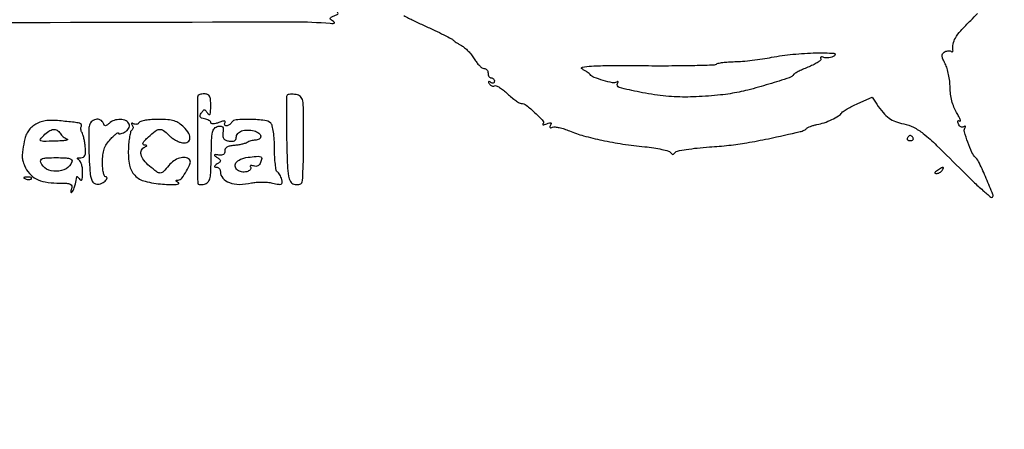
# Model space of a CAD drawing. Extents: x 9 to 194, y 17 to 273.
# Drawn here: x 45 to 71, y 242 to 252 of the extents above; entities that cross this region are included whole.
import ezdxf

# ---------------------------------------------------------------- set-up
doc = ezdxf.new("R2010")
doc.units = 0
doc.header["$MEASUREMENT"] = 0

msp = doc.modelspace()

# ---------------------------------------------------------------- linework, layer by layer
for points in [[(17.653474, 252.332825, -0.000003), (35.306794, 252.374096, -0.000033), (52.53575, 252.41312, -0.020693), (53.5095, 252.374948, 0.013511), (53.590071, 252.37063, 0.212722), (53.614894, 252.380912, 0.434832), (53.613763, 252.399303, 0.028589), (53.565857, 252.434371, -0.047446), (53.51574, 252.474039, -0.285913), (53.507903, 252.504798, -0.200448), (53.532354, 252.533642, -0.025587), (53.608157, 252.567569, 0.023468), (53.692612, 252.60494, 0.237952), (53.714861, 252.634819, 0.246827), (53.703643, 252.669702, 0.025076), (53.6364, 252.729341, -0.034053), (53.581027, 252.780257, -0.017987), (53.519217, 252.850266, -0.017817), (53.460847, 252.926784, -0.026212), (53.415681, 252.998249, 0.266676), (53.217307, 253.116719, 0.001646), (51.049703, 253.146744, 0.002215), (47.278229, 253.169854, 0.000124), (35.553196, 253.186847)], [(17.315175, 266.260546, 0.000008), (22.681032, 266.24798, 0.000363)], [(68.023202, 232.081197, -0.000008), (68.04004, 235.85004, -0.412901)], [(107.6112, 236.034, -0.000055), (82.285022, 236.0368, -0.001058)], [(82.675836, 235.777302, -0.000058), (107.605316, 235.7802, -0.000062)], [(83.259418, 223.425799, -0.000057), (107.8227, 223.4286, -0.000057)], [(55.458042, 252.578952, 0.006909), (55.720053, 252.447537, 0.005561), (56.0052, 252.31331, -0.003555), (56.283826, 252.183516, -0.0053), (56.52549, 252.065686, -0.002429), (56.729333, 251.962368, -0.105034), (56.7666, 251.932029, 0.065292), (56.794036, 251.905839, 0.012298), (56.85109, 251.866201, 0.012959), (56.920544, 251.822978, 0.011552), (56.994827, 251.781655, -0.055162), (57.076766, 251.726225, -0.025781), (57.170072, 251.638157, -0.02517), (57.259424, 251.534703, -0.032135), (57.330317, 251.430591, 0.029458), (57.395555, 251.333673, 0.035985), (57.467865, 251.251775, 0.038918), (57.536804, 251.193972, 0.156244), (57.58854, 251.1774, -0.116039), (57.629987, 251.16765, -0.100484), (57.665281, 251.140123, -0.093205), (57.688972, 251.098962, -0.084292), (57.6972, 251.0505, 0.064853), (57.703519, 251.001986, 0.082425), (57.722051, 250.960877, 0.098894), (57.749537, 250.933377, 0.148195), (57.7818, 250.9236, -0.105053), (57.81408, 250.916742, -0.099167), (57.841549, 250.897282, -0.09642), (57.85996, 250.868207, -0.093332), (57.8664, 250.834007, -0.132745), (57.858519, 250.804844, -0.19028), (57.837709, 250.788464, -0.143226), (57.806113, 250.788267, -0.068937), (57.768729, 250.804779, 0.028948), (57.729671, 250.825898, 0.323892), (57.713289, 250.822771, 0.309012), (57.710627, 250.805873, 0.02762), (57.732274, 250.766091, 0.075199), (57.761388, 250.731784, 0.08887), (57.797848, 250.709943, 0.1007), (57.835823, 250.703748, 0.129356), (57.869541, 250.714041, -0.246589), (57.914897, 250.717223, -0.033368), (58.002285, 250.671706, -0.032159), (58.106038, 250.599004, -0.021809), (58.214642, 250.503921, 0.01636), (58.324655, 250.405466, 0.020756), (58.432713, 250.322329, 0.019274), (58.5269, 250.261194, 0.135111), (58.579193, 250.2468, -0.169681), (58.711703, 250.200498, -0.021599), (58.943225, 249.999269, -0.018066), (59.15609, 249.782348, -0.400931), (59.154252, 249.701652, 0.278232), (59.15077, 249.687585, 0.342676), (59.161515, 249.680068, 0.062315), (59.199628, 249.686779, 0.016914), (59.257607, 249.706805, -0.02081), (59.329215, 249.730917, -0.161466), (59.364001, 249.72963, -0.388326), (59.373927, 249.710224, -0.071524), (59.356384, 249.669946, 0.052171), (59.337735, 249.631274, 0.29044), (59.34254, 249.609811, 0.25035), (59.365335, 249.602895, 0.042626), (59.410429, 249.615921, -0.119925), (59.475492, 249.624274, -0.02525), (59.589468, 249.605706, -0.025102), (59.722724, 249.569945, -0.021488), (59.858972, 249.519384, 0.031998), (60.232795, 249.389524, 0.015701), (60.72257, 249.270204, 0.014589), (61.277982, 249.170057, 0.013181), (61.857389, 249.098511, -0.013034), (62.099395, 249.0687, -0.018203), (62.313698, 249.028588, -0.01474), (62.485821, 248.98447, -0.175706), (62.54055, 248.944712, 0.054812), (62.573759, 248.905619, 0.189872), (62.604, 248.893476, 0.191273), (62.634245, 248.905258, 0.055699), (62.66745, 248.943883, -0.195682), (62.726307, 248.982909, -0.009583), (62.960774, 249.025542, -0.014353), (63.248141, 249.063695, -0.009759), (63.5769, 249.091301, 0.011468), (64.092965, 249.136412, 0.014332), (64.569194, 249.202934, 0.010678), (65.13893, 249.311799, 0.003341), (65.988, 249.498853, 0.03212), (66.039816, 249.514188, 0.029834), (66.090578, 249.536348, 0.031153), (66.133293, 249.561579, 0.081991), (66.159002, 249.585987, -0.119479), (66.189677, 249.61106, -0.02341), (66.255781, 249.639053, -0.023628), (66.33776, 249.665, -0.019977), (66.426531, 249.684789, 0.039043), (66.618009, 249.7352, 0.027422), (66.824206, 249.820033, 0.026115), (67.002921, 249.917053, 0.109913), (67.090146, 250.001382, -0.108313), (67.126041, 250.036306, -0.01011), (67.232819, 250.099687, -0.012614), (67.364983, 250.170222, -0.009585), (67.513146, 250.241034), (67.8915, 250.413033), (68.0184, 250.226003, 0.027064), (68.187139, 250.004161, 0.058706), (68.343718, 249.858544, 0.066651), (68.516348, 249.764515, 0.045082), (68.732288, 249.703459, -0.07072), (68.993702, 249.614896, -0.051891), (69.251504, 249.449089, -0.024639), (69.606744, 249.134678, -0.003505), (70.29882, 248.448961, 0.006504), (70.585019, 248.168774, 0.010814), (70.834236, 247.941147, 0.004617), (71.047421, 247.758171, 0.389433), (71.086855, 247.759855, 0.301506), (71.101048, 247.829972, 0.004007), (70.922578, 248.259293, 0.008253), (70.743412, 248.662132, 0.087826), (70.641, 248.8086, -0.089109), (70.544348, 248.947583, -0.020089), (70.434528, 249.214957, -0.014757), (70.343454, 249.48974, -0.214216), (70.356569, 249.588882, 0.036908), (70.373741, 249.621882, 0.287529), (70.3712, 249.638262, 0.321602), (70.356038, 249.641885, 0.041486), (70.324536, 249.625857, -0.140823), (70.286779, 249.615254, -0.124101), (70.247072, 249.625519, -0.103101), (70.211382, 249.65591, -0.073512), (70.185534, 249.70178, -0.035282), (70.170257, 249.751896, -0.167599), (70.173406, 249.781272, -0.335277), (70.191129, 249.79061, -0.098186), (70.221841, 249.779126, 0.553909), (70.2373, 249.786748, 0.11512), (70.232481, 249.824123, 0.034582), (70.196835, 249.902552, 0.012945), (70.136589, 250.007382, -0.042238), (70.065891, 250.14898, -0.030952), (70.011163, 250.315931, -0.030109), (69.976017, 250.494174, -0.033084), (69.963995, 250.6698, 0.028634), (69.954241, 250.833668, 0.021773), (69.925531, 251.011294, 0.022201), (69.883801, 251.175974, 0.047063), (69.83423, 251.297732, -0.01945), (69.774113, 251.424838, -0.081155), (69.753971, 251.506814, -0.148124), (69.766566, 251.564453, -0.127684), (69.809562, 251.6094, -0.054638), (69.854608, 251.63085, -0.053198), (69.903636, 251.642275, -0.057811), (69.949149, 251.6426, -0.111771), (69.983407, 251.63083, 0.068377), (70.009193, 251.619406, 0.180902), (70.028993, 251.620942, 0.226841), (70.040052, 251.634361, 0.104163), (70.040878, 251.657562, -0.094635), (70.04362, 251.821672, -0.083072), (70.105871, 251.981608, -0.050112), (70.247115, 252.172472, -0.012831), (70.512907, 252.450508, 0.006278), (70.690844, 252.631825, 0.009431)], [(107.828584, 223.6824, -0.000064), (84.113212, 223.685423, -0.000996)]]:
    msp.add_lwpolyline(points, format="xyb")
for points in [[(66.892312, 251.506148, -0.052366), (66.824376, 251.47563, -0.043251), (66.747064, 251.457437, -0.045023), (66.672405, 251.45335, -0.082966), (66.612968, 251.465452, 0.036989), (66.567357, 251.479185, 0.134702), (66.537425, 251.477709, 0.315828), (66.526541, 251.463148, 0.146957), (66.532957, 251.439197, -0.348816), (66.528482, 251.401336, -0.04315), (66.460163, 251.344299, -0.036073), (66.354578, 251.281397, -0.021143), (66.220349, 251.220988, 0.008926), (66.079841, 251.161837, 0.011876), (65.95448, 251.10281, 0.009242), (65.852683, 251.049515, 0.108014), (65.819047, 251.020253, -0.153913), (65.693232, 250.929337, -0.006296), (65.154175, 250.758018, -0.01198), (64.592456, 250.60185, -0.021903), (64.1268, 250.505802, -0.013964), (63.869944, 250.471781, -0.007324), (63.548884, 250.443094, -0.007279), (63.218726, 250.423292, -0.01109), (62.931627, 250.416639, -0.027941), (62.349305, 250.448627, -0.021798), (61.723093, 250.546048, -0.014536), (61.179106, 250.671695, -0.504294), (61.137168, 250.776516, 0.038767), (61.153253, 250.807709, 0.28282), (61.150804, 250.823627, 0.321223), (61.136237, 250.827273, 0.044334), (61.106669, 250.812441, -0.193054), (61.005846, 250.794909, -0.018033), (60.756422, 250.857355, -0.020905), (60.512778, 250.938958, -0.125397), (60.4044, 251.01543, 0.053171), (60.377876, 251.040525, 0.010451), (60.324823, 251.079255, 0.010976), (60.260779, 251.121926, 0.009988), (60.1929, 251.163152, -0.699003), (60.201377, 251.211058, -0.030949), (60.442071, 251.238534, -0.012398), (60.931797, 251.251752, -0.002105), (61.866045, 251.249866, 0.002764), (62.5762, 251.249369, 0.004412), (63.183094, 251.257654, 0.001094), (63.711804, 251.270696, 0.191943), (63.762495, 251.292495, -0.152703), (63.803979, 251.314215, -0.012349), (63.927034, 251.333389, -0.015737), (64.07798, 251.348291, -0.011427), (64.24665, 251.355731, 0.016157), (64.450442, 251.366653, 0.00768), (64.711906, 251.393208, 0.007603), (64.984652, 251.42936, 0.010696), (65.2266, 251.470488, -0.023737), (65.789812, 251.551181, -0.018361), (66.408791, 251.587198, -0.021727), (66.875694, 251.576904, -0.74038)], [(49.990793, 250.43715, 0.030789), (49.984912, 250.340646, 0.000131), (49.985916, 249.288012, 0.000181), (49.987552, 248.250869, 0.021918), (49.993611, 248.11857, 0.292591), (50.007648, 248.100443, 0.069595), (50.046837, 248.09235, 0.050248), (50.102589, 248.094342, 0.029919), (50.1678, 248.107287, 0.126534), (50.256665, 248.156704, 0.132089), (50.308919, 248.242143, 0.058768), (50.335345, 248.397171, 0.008854), (50.345993, 248.712717, -0.003325), (50.35875, 249.275247, -0.042719), (50.38282, 249.48416, -0.14193), (50.436119, 249.586022, -0.154791), (50.533934, 249.639409, -0.063873), (50.608575, 249.644259, -0.218453), (50.650379, 249.621808, -0.164189), (50.667815, 249.569603, -0.034052), (50.660834, 249.471721, 0.049855), (50.65695, 249.373857, 0.142494), (50.679636, 249.310343, 0.14736), (50.732243, 249.27018, 0.054644), (50.82345, 249.246866, 0.046841), (50.905212, 249.242982, 0.106369), (50.964734, 249.258695, 0.148225), (51.000576, 249.293058, 0.128742), (51.0138, 249.343565, -0.180279), (51.051824, 249.445595, -0.127371), (51.153476, 249.515732, -0.092205), (51.307374, 249.541627, -0.057241), (51.489507, 249.517528, -0.09299), (51.612075, 249.461115, -0.216865), (51.661749, 249.375726, -0.294204), (51.62429, 249.302436, -0.12752), (51.514117, 249.271664, 0.039343), (51.461454, 249.266522, 0.025765), (51.402009, 249.25276, 0.025919), (51.345122, 249.233221, 0.044383), (51.300445, 249.210449, -0.066308), (51.247714, 249.186414, -0.018393), (51.159626, 249.163126, -0.01823), (51.056993, 249.143896, -0.018181), (50.953138, 249.132173, 0.034932), (50.842216, 249.115875, 0.084121), (50.765507, 249.084919, 0.126559), (50.721991, 249.039826, 0.146973), (50.708794, 248.981888, -0.105162), (50.701084, 248.927832, -0.159832), (50.671933, 248.890901, -0.127274), (50.62069, 248.873209, -0.056076), (50.5485, 248.875578, 0.007945), (50.454689, 248.887741, 0.281027), (50.435521, 248.878837, 0.395984), (50.438442, 248.861408, 0.01091), (50.5062, 248.812128, -0.025131), (50.575052, 248.758994, -0.219237), (50.5908, 248.724804, -0.224746), (50.57487, 248.691155, -0.026407), (50.5062, 248.640695, 0.021186), (50.453456, 248.60278, 0.166561), (50.437285, 248.577831, 0.403287), (50.446489, 248.561818, 0.067648), (50.48505, 248.556095, -0.109011), (50.525397, 248.546673, -0.098523), (50.559736, 248.520947, -0.094047), (50.58277, 248.482853, -0.089314), (50.5908, 248.438259, 0.182858), (50.655943, 248.266092, 0.124565), (50.83063, 248.14671, 0.089276), (51.096414, 248.100109, 0.054382), (51.414054, 248.13621, -0.035349), (51.54062, 248.155489, -0.020994), (51.693144, 248.161364, -0.020951), (51.846501, 248.154401, -0.033651), (51.975808, 248.134257, 0.011738), (52.141341, 248.100986, 0.137384), (52.20625, 248.107379, 0.313942), (52.23104, 248.144312, 0.059705), (52.219396, 248.229084, 0.032863), (52.197983, 248.293381, 0.03189), (52.168151, 248.354991, 0.03355), (52.134866, 248.405598, 0.092355), (52.103388, 248.434211, -0.214071), (52.074031, 248.477544, -0.013386), (52.050852, 248.634203, -0.017862), (52.034401, 248.828631, -0.012172), (52.029, 249.050473, 0.015172), (52.021908, 249.28413, 0.022328), (52.00032, 249.48833, 0.022412), (51.968571, 249.649249, 0.1373), (51.92748, 249.72228, 0.1715), (51.768603, 249.798186, 0.02244), (51.388902, 249.821427, 0.020157), (51.008595, 249.812279, 0.242826), (50.8869, 249.7392, -0.064269), (50.860627, 249.706838, -0.051777), (50.825122, 249.679451, -0.053414), (50.786242, 249.660821, -0.085235), (50.750014, 249.6546, -0.117369), (50.721953, 249.661279, -0.186092), (50.705578, 249.679376, -0.154578), (50.703916, 249.706694, -0.077058), (50.717542, 249.738944, 0.217179), (50.721102, 249.767083, 0.324796), (50.702025, 249.781312, 0.078458), (50.647119, 249.773359, 0.015722), (50.553335, 249.741038, -0.02702), (50.467354, 249.713563, -0.057377), (50.398268, 249.703782, -0.098653), (50.35341, 249.711513, -0.310287), (50.337, 249.73541, 0.186733), (50.32488, 249.766731, 0.069349), (50.287935, 249.797465, 0.056479), (50.233896, 249.823076, 0.042345), (50.16997, 249.839066, -0.040594), (50.091725, 249.858347, -0.18857), (50.056666, 249.887608, -0.218139), (50.053579, 249.929841, -0.05493), (50.08537, 249.993, -0.025217), (50.135263, 250.061936, -0.227264), (50.167946, 250.0776, -0.22623), (50.200726, 250.061968, -0.024994), (50.251105, 249.993, 0.10633), (50.289566, 249.955101, 0.458239), (50.316476, 249.963225, 0.093542), (50.331895, 250.028581, 0.010265), (50.335705, 250.18335, 0.019542), (50.329808, 250.351766, 0.103542), (50.304409, 250.439956, 0.182304), (50.253538, 250.484877, 0.090931), (50.1678, 250.5006, 0.035495), (50.102441, 250.495954, 0.050611), (50.046009, 250.481962, 0.062717), (50.005707, 250.461517, 0.216709)], [(52.364234, 250.469516, 0.195334), (52.348831, 250.433408, 0.001485), (52.344121, 250.106987, 0.005199), (52.343721, 249.730012, 0.003279), (52.350718, 249.289931, 0.003072), (52.370343, 248.603861, 0.031166), (52.397974, 248.320044, 0.09172), (52.44933, 248.175914, 0.200056), (52.540983, 248.106141, 0.047927), (52.607514, 248.095404, 0.056185), (52.67132, 248.098472, 0.065192), (52.723169, 248.113972, 0.15025), (52.753474, 248.140495, 0.126308), (52.772696, 248.202135, 0.002654), (52.787425, 248.524224, 0.005993), (52.798192, 248.903214, 0.003981), (52.801869, 249.338103, 0.002347), (52.798757, 250.078856, 0.040805), (52.776973, 250.319006, 0.162533), (52.717446, 250.429469, 0.158677), (52.602895, 250.483334, 0.019987), (52.52363, 250.490075, 0.025683), (52.450483, 250.489602, 0.025086), (52.391103, 250.483164, 0.157181)], [(45.663028, 249.679042, 0.052799), (45.558053, 249.595452, 0.05715), (45.476034, 249.493746, 0.055295), (45.417148, 249.373077, 0.044485), (45.380761, 249.233263, 0.005261), (45.337691, 248.957939, 0.040442), (45.329365, 248.827639, 0.067867), (45.34499, 248.72601, 0.029418), (45.391593, 248.5971, 0.07697), (45.520787, 248.390735, 0.091451), (45.699933, 248.24722, 0.078956), (45.940232, 248.16345, 0.042895), (46.252395, 248.134615, -0.008885), (46.502315, 248.128579, -0.082336), (46.607784, 248.106517, -0.256564), (46.646479, 248.060388, -0.135879), (46.640766, 247.98375, 0.022641), (46.624209, 247.930084, 0.088013), (46.621497, 247.895551, 0.363905), (46.631904, 247.885346, 0.204916), (46.649769, 247.891398, 0.088053), (46.685819, 247.937442, 0.045988), (46.714056, 248.004849, 0.025464), (46.741731, 248.11151, 0.005331), (46.778623, 248.301, -0.428282), (46.787823, 248.307026, -0.123392), (46.804755, 248.298319, -0.050365), (46.829114, 248.272153, -0.02096), (46.856677, 248.232472, 0.17761), (46.886439, 248.209655, 0.375327), (46.911105, 248.220541, 0.086468), (46.927767, 248.28204, 0.015911), (46.934872, 248.399837, 0.033958), (46.930482, 248.511019, 0.039342), (46.910895, 248.615107, 0.04317), (46.880361, 248.698516, 0.142767), (46.842141, 248.742019, -0.042713), (46.804087, 248.771052, -0.370711), (46.801657, 248.790593, -0.224229), (46.823627, 248.803862, -0.023295), (46.885505, 248.807305, 0.115114), (46.953504, 248.823816, 0.179068), (46.99413, 248.867514, 0.099046), (47.010486, 248.949397, 0.022303), (47.004078, 249.092031, 0.016151), (46.989924, 249.207674, 0.01674), (46.968457, 249.320777, 0.016681), (46.943399, 249.417142, 0.066551), (46.91853, 249.472731, -0.059083), (46.898779, 249.515173, -0.05486), (46.888872, 249.562137, -0.058777), (46.889718, 249.606371, -0.104637), (46.901986, 249.6405, 0.30085), (46.90051, 249.688231, 0.179535), (46.851797, 249.721567, 0.034713), (46.711482, 249.746442, 0.002497), (46.3185, 249.786295, 0.021507), (46.105806, 249.797591, 0.043088), (45.938136, 249.784812, 0.051565), (45.796065, 249.746222, 0.049717)], [(47.106934, 249.63345, 0.030279), (47.097967, 249.522357, 0.005089), (47.09587, 249.308842, 0.005554), (47.098752, 249.057518, 0.004906), (47.107233, 248.7957, 0.008275), (47.127295, 248.454576, 0.042588), (47.157512, 248.267831, 0.089563), (47.205167, 248.162308, 0.17995), (47.278931, 248.110548, 0.080805), (47.342056, 248.104564, 0.057213), (47.412199, 248.117403, 0.056654), (47.478396, 248.146059, 0.074568), (47.529884, 248.186898, 0.034609), (47.5673, 248.232962, 0.113216), (47.582037, 248.26907, 0.258623), (47.574037, 248.291394, 0.182104), (47.548535, 248.301, -0.307038), (47.514402, 248.324142, -0.038593), (47.486431, 248.413915, -0.034672), (47.466958, 248.538066, -0.021569), (47.4606, 248.685392, -0.02763), (47.471563, 248.883635, -0.055558), (47.505937, 249.03628, -0.06158), (47.570131, 249.167326, -0.042316), (47.6721, 249.297878, -0.013482), (47.753338, 249.380885, -0.028505), (47.821472, 249.43971, -0.046082), (47.868714, 249.469534, -0.559955), (47.8836, 249.460409, 0.334943), (47.896988, 249.442666, 0.104741), (47.932377, 249.44021, 0.058757), (47.985928, 249.454274, 0.029308), (48.04965, 249.483714, 0.061565), (48.112652, 249.528159, 0.082942), (48.155801, 249.582853, 0.096726), (48.174598, 249.641617, 0.121376), (48.167498, 249.698191, 0.196601), (48.086208, 249.784639, 0.097944), (47.937462, 249.819879, 0.087028), (47.769748, 249.796884, 0.112066), (47.636145, 249.71805, -0.026382), (47.576299, 249.66728, -0.164145), (47.538714, 249.6546, -0.247772), (47.51018, 249.669664, -0.062037), (47.485275, 249.71805, 0.191931), (47.405461, 249.807111, 0.171873), (47.281733, 249.822084, 0.151858), (47.164788, 249.754908, 0.152901)], [(48.432647, 249.73782, -0.105964), (48.405341, 249.70936, -0.09932), (48.368144, 249.693767, -0.096172), (48.32678, 249.693469, -0.092519), (48.287683, 249.708591, 0.036606), (48.254097, 249.726093, 0.307314), (48.238157, 249.723043, 0.307314), (48.235107, 249.707103, 0.036606), (48.252609, 249.673517, -0.076135), (48.268917, 249.635114, -0.089371), (48.271734, 249.595714, -0.100744), (48.260856, 249.561489, -0.127862), (48.238021, 249.537602, 0.196133), (48.209092, 249.497913, 0.016489), (48.182171, 249.371332, 0.019975), (48.160393, 249.212923, 0.014063), (48.148072, 249.033489, 0.05709), (48.179386, 248.608908, 0.147881), (48.320006, 248.339664, 0.13637), (48.595078, 248.180416, 0.045629), (49.057795, 248.104546, 0.009357), (49.272979, 248.093214, 0.029329), (49.417689, 248.096794, 0.095066), (49.479476, 248.11409, 0.584068), (49.480795, 248.139897, -0.019285), (49.430079, 248.17483, -0.191383), (49.416808, 248.196433, -0.404417), (49.426397, 248.210571, -0.048471), (49.467677, 248.215105, 0.230631), (49.567804, 248.265442, 0.03555), (49.693352, 248.45684, 0.034842), (49.789509, 248.661184, 0.297206), (49.769626, 248.755574, 0.171115), (49.659072, 248.808495, 0.097617), (49.509834, 248.795461, 0.081921), (49.352941, 248.720599, 0.074034), (49.222085, 248.5971, -0.025061), (49.084354, 248.438992, -0.198094), (48.997195, 248.400806, -0.167658), (48.900266, 248.431899, -0.016916), (48.70845, 248.585896, -0.049547), (48.559782, 248.74185, -0.104457), (48.486747, 248.891394, -0.171138), (48.497909, 249.011275, -0.191138), (48.58155, 249.090971, 0.0158), (48.630353, 249.11248, 0.356371), (48.636458, 249.125467, 0.312862), (48.624883, 249.1356, 0.014042), (48.569196, 249.140321, -0.288279), (48.540312, 249.160847, -0.218115), (48.541821, 249.200659, -0.070102), (48.588187, 249.267374, -0.019017), (48.679305, 249.3585, -0.022694), (48.861323, 249.512444, -0.13945), (48.974271, 249.557496, -0.1831), (49.077617, 249.53003, -0.045214), (49.212754, 249.413329, 0.038758), (49.284201, 249.350004, 0.026609), (49.373953, 249.28932, 0.026904), (49.46722, 249.239869, 0.04817), (49.548986, 249.211178, 0.130132), (49.703064, 249.213892, 0.287286), (49.778809, 249.297705, 0.177176), (49.752567, 249.445833, 0.064927), (49.620893, 249.616998, 0.048114), (49.493345, 249.722106, 0.07366), (49.364318, 249.783803, 0.056702), (49.199546, 249.814758, 0.018106), (48.949938, 249.8238, 0.017249), (48.768281, 249.817531, 0.023934), (48.606521, 249.798543, 0.021856), (48.478287, 249.771424, 0.193644)], [(46.335446, 249.455505, 0.054784), (46.370606, 249.408591, 0.035243), (46.420504, 249.362318, 0.035223), (46.476462, 249.323469, 0.054333), (46.53, 249.299052, -0.651367), (46.531628, 249.282286, -0.088382), (46.485183, 249.266033, -0.024672), (46.366879, 249.252849, -0.009117), (46.199231, 249.245566, -0.003636), (45.893022, 249.24008, -0.121433), (45.822166, 249.256748, -0.471806), (45.813625, 249.295597, -0.02897), (45.903131, 249.39699, -0.044887), (46.039409, 249.511764, -0.119489), (46.157075, 249.557725, -0.173204), (46.255477, 249.536909, -0.122007)], [(68.830814, 249.3303, 0.156081), (68.824163, 249.303573, 0.191391), (68.835133, 249.280509, 0.128073), (68.864093, 249.264918, 0.059847), (68.9067, 249.2598, 0.059847), (68.949307, 249.264918, 0.128073), (68.978267, 249.280509, 0.191391), (68.989237, 249.303573, 0.156081), (68.982586, 249.3303, 0.030643), (68.963531, 249.357284, 0.036533), (68.942321, 249.380091, 0.039602), (68.922049, 249.396133, 0.148655), (68.9067, 249.4008, 0.148655), (68.891351, 249.396133, 0.039602), (68.871079, 249.380091, 0.036533), (68.849869, 249.357284, 0.030643)], [(46.649591, 248.693159, -0.176183), (46.49504, 248.515228, -0.123142), (46.235958, 248.445817, -0.124877), (45.977435, 248.506826, -0.183047), (45.823508, 248.67935, -0.200656), (45.825387, 248.742716, -0.21314), (45.871737, 248.783788, -0.06699), (45.988512, 248.803993, -0.009387), (46.2339, 248.8086, -0.010657), (46.463685, 248.803702, -0.057127), (46.587209, 248.784179, -0.162957), (46.641751, 248.747347, -0.260721)], [(51.658038, 248.676571, -0.082505), (51.627196, 248.624058, -0.106332), (51.58322, 248.589699, -0.110432), (51.530358, 248.577243, -0.094742), (51.473993, 248.587353, 0.035701), (51.426684, 248.601731, 0.127685), (51.395344, 248.60078, 0.313749), (51.383773, 248.586425, 0.157266), (51.38962, 248.562696, -0.336244), (51.382574, 248.488879, -0.149022), (51.293043, 248.436297, -0.096117), (51.155413, 248.430303, -0.136997), (51.044334, 248.479965, -0.193147), (50.987211, 248.585409, -0.224972), (51.023588, 248.692414, -0.121807), (51.164262, 248.780239, -0.054152), (51.37965, 248.825582, -0.00828), (51.597807, 248.843672, -0.140318), (51.667631, 248.828596, -0.329286), (51.688861, 248.783864, -0.04336)], [(69.6258, 248.4702, 0.027275), (69.578922, 248.436145, 0.147021), (69.561432, 248.410361, 0.37991), (69.568915, 248.393697, 0.102799), (69.599657, 248.386895, 0.074131), (69.642075, 248.392663, 0.053889), (69.686176, 248.410832, 0.054031), (69.725242, 248.437929, 0.075854), (69.7527, 248.4702, 0.034464), (69.785403, 248.532305, 0.541951), (69.77454, 248.548975, 0.136158), (69.734185, 248.537778, 0.008108)], [(45.414337, 248.243209, 0.051402), (45.460603, 248.230008, 0.05415), (45.507772, 248.226842, 0.060344), (45.548829, 248.233539, 0.126455), (45.576488, 248.249888, 0.296942), (45.580397, 248.268403, 0.208169), (45.564954, 248.284024, 0.077125), (45.524347, 248.293391, 0.028489), (45.46545, 248.294321, 0.018894), (45.402311, 248.289326, 0.168741), (45.377628, 248.27737, 0.470617), (45.379087, 248.261952, 0.054073)]]:
    msp.add_lwpolyline(points, format="xyb", close=True)

doc.saveas('drawing.dxf')
